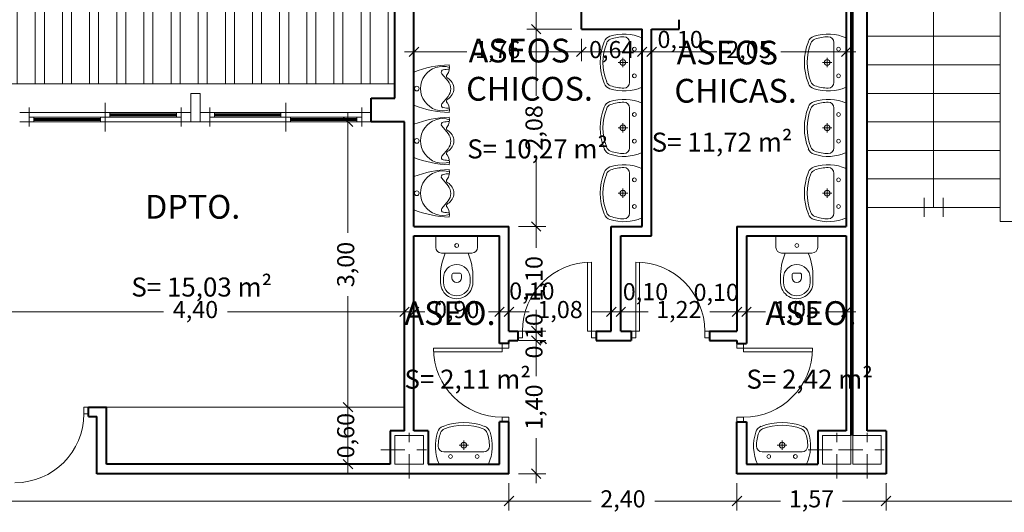
# Model space of a CAD drawing. Units: millimetres. Extents: x 677 to 962, y 129 to 256.
# Drawn here: x 878 to 888, y 227 to 233 of the extents above; entities that cross this region are included whole.
import ezdxf

# ---------------------------------------------------------------- set-up
doc = ezdxf.new("R2010")
doc.units = ezdxf.units.MM
doc.header["$PDMODE"] = 2
doc.header["$PDSIZE"] = -3
doc.linetypes.add('TRAZO_Y_PUNTO', pattern=[25.4, 12.7, -6.35, 0, -6.35])
doc.layers.get('0').update_dxf_attribs({"lineweight": 13})
doc.layers.get('Defpoints').update_dxf_attribs({"lineweight": 13})
for name, color, linetype, lineweight in [('Cotas', 7, 'Continuous', 9), ('Ejes de Pilares', 140, 'TRAZO_Y_PUNTO', 13), ('Muros', 3, 'Continuous', 40), ('Pilares', 221, 'Continuous', 13), ('Puertas', 2, 'Continuous', 13), ('Rotulos', 44, 'Continuous', 13), ('Sanitarios', 6, 'Continuous', 13), ('Superficies', 44, 'Continuous', 13), ('Tabiques', 4, 'Continuous', 13), ('Tejas', 230, 'Continuous', 13), ('Ventanas', 2, 'Continuous', 13), ('Vidrio', 141, 'Continuous', 13)]:
    doc.layers.add(name, color=color, linetype=linetype, lineweight=lineweight)
doc.styles.add('Cotas 100', font='arial.ttf', dxfattribs={"height": 0.18})
doc.styles.add('Rotulos 100', font='arialbd.ttf', dxfattribs={"height": 0.25})
doc.styles.add('Superfi 100', font='arialbd.ttf', dxfattribs={"height": 0.2})
doc.dimstyles.new('Cotas 100', dxfattribs={"dimtxt": 0.18, "dimasz": 0.1, "dimexe": 0.1, "dimexo": 0.1, "dimgap": 0.1, "dimtad": 0, "dimzin": 1, "dimtxsty": 'Cotas 100', "dimblk": 'OBLIQUE', "dimcen": 2, "dimdle": 0.1, "dimclrd": 256, "dimclre": 256, "dimclrt": 256, "dimadec": 0, "dimazin": 0, "dimtfac": 1, "dimtix": 1, "dimtmove": 1, "dimatfit": 2, "dimldrblk": 'OBLIQUE', "dimfxl": 1, "dimlwd": -1, "dimlwe": -1, "dimarcsym": 0})

# ---------------------------------------------------------------- blocks, each defined once
blk = doc.blocks.new('_Oblique')
at = {"color": 0, "linetype": 'ByBlock', "lineweight": -2}
blk.add_line((-0.5, -0.5), (0.5, 0.5), dxfattribs=at)
blk = doc.blocks.new('*D435')
at = {"layer": 'Cotas', "transparency": 16777216}
for p, q in [((881.562, 231.558), (880.967, 231.558)), ((881.067, 231.658), (881.067, 230.391)), ((881.067, 228.458), (881.067, 229.724)), ((881.562, 228.558), (880.967, 228.558))]:
    blk.add_line(p, q, dxfattribs=at)
at = {"layer": 'Defpoints', "color": 0, "transparency": 16777216}
for p in [(881.662, 231.558), (881.067, 228.558), (881.662, 228.558)]:
    blk.add_point(p, dxfattribs=at)
at = {"layer": 'Cotas', "transparency": 16777216, "xscale": 0.1, "yscale": 0.1, "zscale": 0.1}
for p, rotation in [((881.067, 231.558), 90), ((881.067, 228.558), 270)]:
    blk.add_blockref('_Oblique', p, dxfattribs=dict(at, rotation=rotation))
at = {"layer": 'Cotas', "transparency": 16777216, "insert": (881.067, 230.058), "char_height": 0.18, "attachment_point": 5, "rotation": 90, "style": 'Cotas 100'}
blk.add_mtext('3,00', dxfattribs=at)
blk = doc.blocks.new('*D436')
at = {"layer": 'Cotas', "transparency": 16777216}
for p, q in [((881.067, 228.558), (881.067, 228.658)), ((881.562, 228.558), (880.967, 228.558)), ((881.067, 228.558), (881.067, 227.958)), ((881.412, 227.958), (880.967, 227.958)), ((881.067, 227.958), (881.067, 227.858))]:
    blk.add_line(p, q, dxfattribs=at)
at = {"layer": 'Defpoints', "color": 0, "transparency": 16777216}
for p in [(881.662, 228.558), (881.067, 227.958), (881.512, 227.958)]:
    blk.add_point(p, dxfattribs=at)
at = {"layer": 'Cotas', "transparency": 16777216, "xscale": 0.1, "yscale": 0.1, "zscale": 0.1}
for p, rotation in [((881.067, 228.558), 270), ((881.067, 227.958), 90)]:
    blk.add_blockref('_Oblique', p, dxfattribs=dict(at, rotation=rotation))
at = {"layer": 'Cotas', "transparency": 16777216, "insert": (881.067, 228.258), "char_height": 0.18, "attachment_point": 5, "rotation": 90, "style": 'Cotas 100'}
blk.add_mtext('0,60', dxfattribs=at)
blk = doc.blocks.new('*D437')
at = {"layer": 'Cotas', "transparency": 16777216}
for p, q in [((881.762, 230.258), (881.762, 229.461)), ((882.662, 230.258), (882.662, 229.461)), ((881.662, 229.561), (881.878, 229.561)), ((882.762, 229.561), (882.545, 229.561))]:
    blk.add_line(p, q, dxfattribs=at)
at = {"layer": 'Defpoints', "color": 0, "transparency": 16777216}
for p in [(881.762, 230.358), (882.662, 230.358), (882.662, 229.561)]:
    blk.add_point(p, dxfattribs=at)
at = {"layer": 'Cotas', "transparency": 16777216, "xscale": 0.1, "yscale": 0.1, "zscale": 0.1, "rotation": 180}
blk.add_blockref('_Oblique', (881.762, 229.561), dxfattribs=at)
at = {"layer": 'Cotas', "transparency": 16777216, "xscale": 0.1, "yscale": 0.1, "zscale": 0.1}
blk.add_blockref('_Oblique', (882.662, 229.561), dxfattribs=at)
at = {"layer": 'Cotas', "transparency": 16777216, "insert": (882.212, 229.561), "char_height": 0.18, "attachment_point": 5, "style": 'Cotas 100'}
blk.add_mtext('0,90', dxfattribs=at)
blk = doc.blocks.new('*D438')
at = {"layer": 'Cotas', "transparency": 16777216}
for p, q in [((882.662, 230.258), (882.662, 229.461)), ((882.762, 229.458), (882.762, 229.661)), ((882.662, 229.561), (882.562, 229.561)), ((882.662, 229.561), (882.762, 229.561)), ((882.762, 229.561), (882.862, 229.561))]:
    blk.add_line(p, q, dxfattribs=at)
at = {"layer": 'Defpoints', "color": 0, "transparency": 16777216}
for p in [(882.662, 230.358), (882.762, 229.561), (882.762, 229.358)]:
    blk.add_point(p, dxfattribs=at)
at = {"layer": 'Cotas', "transparency": 16777216, "xscale": 0.1, "yscale": 0.1, "zscale": 0.1}
blk.add_blockref('_Oblique', (882.662, 229.561), dxfattribs=at)
at = {"layer": 'Cotas', "transparency": 16777216, "xscale": 0.1, "yscale": 0.1, "zscale": 0.1, "rotation": 180}
blk.add_blockref('_Oblique', (882.762, 229.561), dxfattribs=at)
at = {"layer": 'Cotas', "transparency": 16777216, "insert": (883.003, 229.756), "char_height": 0.18, "attachment_point": 5, "style": 'Cotas 100'}
blk.add_mtext('0,10', dxfattribs=at)
blk = doc.blocks.new('*D439')
at = {"layer": 'Cotas', "transparency": 16777216}
for p, q in [((882.762, 229.458), (882.762, 229.661)), ((883.839, 229.458), (883.839, 229.661)), ((882.662, 229.561), (882.975, 229.561)), ((883.939, 229.561), (883.626, 229.561))]:
    blk.add_line(p, q, dxfattribs=at)
at = {"layer": 'Defpoints', "color": 0, "transparency": 16777216}
for p in [(883.839, 229.561), (882.762, 229.358), (883.839, 229.358)]:
    blk.add_point(p, dxfattribs=at)
at = {"layer": 'Cotas', "transparency": 16777216, "xscale": 0.1, "yscale": 0.1, "zscale": 0.1, "rotation": 180}
blk.add_blockref('_Oblique', (882.762, 229.561), dxfattribs=at)
at = {"layer": 'Cotas', "transparency": 16777216, "xscale": 0.1, "yscale": 0.1, "zscale": 0.1}
blk.add_blockref('_Oblique', (883.839, 229.561), dxfattribs=at)
at = {"layer": 'Cotas', "transparency": 16777216, "insert": (883.3, 229.561), "char_height": 0.18, "attachment_point": 5, "style": 'Cotas 100'}
blk.add_mtext('1,08', dxfattribs=at)
blk = doc.blocks.new('*D440')
at = {"layer": 'Cotas', "transparency": 16777216}
for p, q in [((883.839, 229.458), (883.839, 229.661)), ((883.939, 229.458), (883.939, 229.661)), ((883.839, 229.561), (883.739, 229.561)), ((883.839, 229.561), (883.939, 229.561)), ((883.939, 229.561), (884.039, 229.561))]:
    blk.add_line(p, q, dxfattribs=at)
at = {"layer": 'Defpoints', "color": 0, "transparency": 16777216}
for p in [(883.939, 229.561), (883.839, 229.358), (883.939, 229.358)]:
    blk.add_point(p, dxfattribs=at)
at = {"layer": 'Cotas', "transparency": 16777216, "xscale": 0.1, "yscale": 0.1, "zscale": 0.1}
blk.add_blockref('_Oblique', (883.839, 229.561), dxfattribs=at)
at = {"layer": 'Cotas', "transparency": 16777216, "xscale": 0.1, "yscale": 0.1, "zscale": 0.1, "rotation": 180}
blk.add_blockref('_Oblique', (883.939, 229.561), dxfattribs=at)
at = {"layer": 'Cotas', "transparency": 16777216, "insert": (884.199, 229.749), "char_height": 0.18, "attachment_point": 5, "style": 'Cotas 100'}
blk.add_mtext('0,10', dxfattribs=at)
blk = doc.blocks.new('*D441')
at = {"layer": 'Cotas', "transparency": 16777216}
for p, q in [((883.939, 229.458), (883.939, 229.661)), ((885.162, 229.458), (885.162, 229.661)), ((883.839, 229.561), (884.226, 229.561)), ((885.262, 229.561), (884.875, 229.561))]:
    blk.add_line(p, q, dxfattribs=at)
at = {"layer": 'Defpoints', "color": 0, "transparency": 16777216}
for p in [(885.162, 229.561), (883.939, 229.358), (885.162, 229.358)]:
    blk.add_point(p, dxfattribs=at)
at = {"layer": 'Cotas', "transparency": 16777216, "xscale": 0.1, "yscale": 0.1, "zscale": 0.1, "rotation": 180}
blk.add_blockref('_Oblique', (883.939, 229.561), dxfattribs=at)
at = {"layer": 'Cotas', "transparency": 16777216, "xscale": 0.1, "yscale": 0.1, "zscale": 0.1}
blk.add_blockref('_Oblique', (885.162, 229.561), dxfattribs=at)
at = {"layer": 'Cotas', "transparency": 16777216, "insert": (884.55, 229.561), "char_height": 0.18, "attachment_point": 5, "style": 'Cotas 100'}
blk.add_mtext('1,22', dxfattribs=at)
blk = doc.blocks.new('*D442')
at = {"layer": 'Cotas', "transparency": 16777216}
for p, q in [((885.162, 229.458), (885.162, 229.661)), ((885.262, 229.458), (885.262, 229.661)), ((885.162, 229.561), (885.062, 229.561)), ((885.162, 229.561), (885.262, 229.561)), ((885.262, 229.561), (885.362, 229.561))]:
    blk.add_line(p, q, dxfattribs=at)
at = {"layer": 'Defpoints', "color": 0, "transparency": 16777216}
for p in [(885.262, 229.561), (885.162, 229.358), (885.262, 229.358)]:
    blk.add_point(p, dxfattribs=at)
at = {"layer": 'Cotas', "transparency": 16777216, "xscale": 0.1, "yscale": 0.1, "zscale": 0.1}
blk.add_blockref('_Oblique', (885.162, 229.561), dxfattribs=at)
at = {"layer": 'Cotas', "transparency": 16777216, "xscale": 0.1, "yscale": 0.1, "zscale": 0.1, "rotation": 180}
blk.add_blockref('_Oblique', (885.262, 229.561), dxfattribs=at)
at = {"layer": 'Cotas', "transparency": 16777216, "insert": (884.944, 229.742), "char_height": 0.18, "attachment_point": 5, "style": 'Cotas 100'}
blk.add_mtext('0,10', dxfattribs=at)
blk = doc.blocks.new('*D443')
at = {"layer": 'Cotas', "transparency": 16777216}
for p, q in [((885.262, 229.458), (885.262, 229.661)), ((886.312, 229.458), (886.312, 229.661)), ((885.162, 229.561), (885.461, 229.561)), ((886.412, 229.561), (886.113, 229.561))]:
    blk.add_line(p, q, dxfattribs=at)
at = {"layer": 'Defpoints', "color": 0, "transparency": 16777216}
for p in [(886.312, 229.561), (885.262, 229.358), (886.312, 229.358)]:
    blk.add_point(p, dxfattribs=at)
at = {"layer": 'Cotas', "transparency": 16777216, "xscale": 0.1, "yscale": 0.1, "zscale": 0.1, "rotation": 180}
blk.add_blockref('_Oblique', (885.262, 229.561), dxfattribs=at)
at = {"layer": 'Cotas', "transparency": 16777216, "xscale": 0.1, "yscale": 0.1, "zscale": 0.1}
blk.add_blockref('_Oblique', (886.312, 229.561), dxfattribs=at)
at = {"layer": 'Cotas', "transparency": 16777216, "insert": (885.787, 229.561), "char_height": 0.18, "attachment_point": 5, "style": 'Cotas 100'}
blk.add_mtext('1,05', dxfattribs=at)
blk = doc.blocks.new('*D444')
at = {"layer": 'Cotas', "transparency": 16777216}
for p, q in [((881.762, 232.433), (881.762, 232.195)), ((883.524, 232.433), (883.524, 232.195)), ((881.662, 232.295), (882.318, 232.295)), ((883.624, 232.295), (882.968, 232.295))]:
    blk.add_line(p, q, dxfattribs=at)
at = {"layer": 'Defpoints', "color": 0, "transparency": 16777216}
for p in [(881.762, 232.533), (883.524, 232.533), (883.524, 232.295)]:
    blk.add_point(p, dxfattribs=at)
at = {"layer": 'Cotas', "transparency": 16777216, "xscale": 0.1, "yscale": 0.1, "zscale": 0.1, "rotation": 180}
blk.add_blockref('_Oblique', (881.762, 232.295), dxfattribs=at)
at = {"layer": 'Cotas', "transparency": 16777216, "xscale": 0.1, "yscale": 0.1, "zscale": 0.1}
blk.add_blockref('_Oblique', (883.524, 232.295), dxfattribs=at)
at = {"layer": 'Cotas', "transparency": 16777216, "insert": (882.643, 232.295), "char_height": 0.18, "attachment_point": 5, "style": 'Cotas 100'}
blk.add_mtext('1,76', dxfattribs=at)
blk = doc.blocks.new('*D446')
at = {"layer": 'Cotas', "transparency": 16777216}
for p, q in [((883.524, 232.433), (883.524, 232.195)), ((884.164, 232.433), (884.164, 232.195)), ((883.524, 232.295), (883.424, 232.295)), ((883.524, 232.295), (884.164, 232.295)), ((884.164, 232.295), (884.264, 232.295))]:
    blk.add_line(p, q, dxfattribs=at)
at = {"layer": 'Defpoints', "color": 0, "transparency": 16777216}
for p in [(883.524, 232.533), (884.164, 232.533), (884.164, 232.295)]:
    blk.add_point(p, dxfattribs=at)
at = {"layer": 'Cotas', "transparency": 16777216, "xscale": 0.1, "yscale": 0.1, "zscale": 0.1}
blk.add_blockref('_Oblique', (883.524, 232.295), dxfattribs=at)
at = {"layer": 'Cotas', "transparency": 16777216, "xscale": 0.1, "yscale": 0.1, "zscale": 0.1, "rotation": 180}
blk.add_blockref('_Oblique', (884.164, 232.295), dxfattribs=at)
at = {"layer": 'Cotas', "transparency": 16777216, "insert": (883.844, 232.295), "char_height": 0.18, "attachment_point": 5, "style": 'Cotas 100'}
blk.add_mtext('0,64', dxfattribs=at)
blk = doc.blocks.new('*D447')
at = {"layer": 'Cotas', "transparency": 16777216}
for p, q in [((884.164, 232.433), (884.164, 232.195)), ((884.264, 232.433), (884.264, 232.195)), ((884.164, 232.295), (884.064, 232.295)), ((884.164, 232.295), (884.264, 232.295)), ((884.264, 232.295), (884.364, 232.295))]:
    blk.add_line(p, q, dxfattribs=at)
at = {"layer": 'Defpoints', "color": 0, "transparency": 16777216}
for p in [(884.164, 232.533), (884.264, 232.533), (884.264, 232.295)]:
    blk.add_point(p, dxfattribs=at)
at = {"layer": 'Cotas', "transparency": 16777216, "xscale": 0.1, "yscale": 0.1, "zscale": 0.1}
blk.add_blockref('_Oblique', (884.164, 232.295), dxfattribs=at)
at = {"layer": 'Cotas', "transparency": 16777216, "xscale": 0.1, "yscale": 0.1, "zscale": 0.1, "rotation": 180}
blk.add_blockref('_Oblique', (884.264, 232.295), dxfattribs=at)
at = {"layer": 'Cotas', "transparency": 16777216, "insert": (884.564, 232.402), "char_height": 0.18, "attachment_point": 5, "style": 'Cotas 100'}
blk.add_mtext('0,10', dxfattribs=at)
blk = doc.blocks.new('*D448')
at = {"layer": 'Cotas', "transparency": 16777216}
for p, q in [((884.264, 232.433), (884.264, 232.195)), ((884.164, 232.295), (884.952, 232.295)), ((886.412, 232.295), (885.624, 232.295)), ((886.312, 232.359), (886.312, 232.195))]:
    blk.add_line(p, q, dxfattribs=at)
at = {"layer": 'Defpoints', "color": 0, "transparency": 16777216}
for p in [(884.264, 232.533), (886.312, 232.459), (886.312, 232.295)]:
    blk.add_point(p, dxfattribs=at)
at = {"layer": 'Cotas', "transparency": 16777216, "xscale": 0.1, "yscale": 0.1, "zscale": 0.1, "rotation": 180}
blk.add_blockref('_Oblique', (884.264, 232.295), dxfattribs=at)
at = {"layer": 'Cotas', "transparency": 16777216, "xscale": 0.1, "yscale": 0.1, "zscale": 0.1}
blk.add_blockref('_Oblique', (886.312, 232.295), dxfattribs=at)
at = {"layer": 'Cotas', "transparency": 16777216, "insert": (885.288, 232.295), "char_height": 0.18, "attachment_point": 5, "style": 'Cotas 100'}
blk.add_mtext('2,05', dxfattribs=at)
blk = doc.blocks.new('*D449')
at = {"layer": 'Cotas', "transparency": 16777216}
for p, q in [((883.049, 229.358), (883.049, 228.883)), ((882.862, 229.258), (883.149, 229.258)), ((883.049, 227.758), (883.049, 228.233)), ((882.862, 227.858), (883.149, 227.858))]:
    blk.add_line(p, q, dxfattribs=at)
at = {"layer": 'Defpoints', "color": 0, "transparency": 16777216}
for p in [(882.762, 229.258), (883.049, 229.258), (882.762, 227.858)]:
    blk.add_point(p, dxfattribs=at)
at = {"layer": 'Cotas', "transparency": 16777216, "xscale": 0.1, "yscale": 0.1, "zscale": 0.1}
for p, rotation in [((883.049, 229.258), 90), ((883.049, 227.858), 270)]:
    blk.add_blockref('_Oblique', p, dxfattribs=dict(at, rotation=rotation))
at = {"layer": 'Cotas', "transparency": 16777216, "insert": (883.049, 228.558), "char_height": 0.18, "attachment_point": 5, "rotation": 90, "style": 'Cotas 100'}
blk.add_mtext('1,40', dxfattribs=at)
blk = doc.blocks.new('*D450')
at = {"layer": 'Cotas', "transparency": 16777216}
for p, q in [((883.049, 229.358), (883.049, 229.458)), ((882.862, 229.358), (883.149, 229.358)), ((883.049, 229.258), (883.049, 229.358)), ((882.862, 229.258), (883.149, 229.258)), ((883.049, 229.258), (883.049, 229.158))]:
    blk.add_line(p, q, dxfattribs=at)
at = {"layer": 'Defpoints', "color": 0, "transparency": 16777216}
for p in [(882.762, 229.358), (883.049, 229.358), (882.762, 229.258)]:
    blk.add_point(p, dxfattribs=at)
at = {"layer": 'Cotas', "transparency": 16777216, "xscale": 0.1, "yscale": 0.1, "zscale": 0.1}
for p, rotation in [((883.049, 229.358), 270), ((883.049, 229.258), 90)]:
    blk.add_blockref('_Oblique', p, dxfattribs=dict(at, rotation=rotation))
at = {"layer": 'Cotas', "transparency": 16777216, "insert": (883.049, 229.308), "char_height": 0.18, "attachment_point": 5, "rotation": 90, "style": 'Cotas 100'}
blk.add_mtext('0,10', dxfattribs=at)
blk = doc.blocks.new('*D451')
at = {"layer": 'Cotas', "transparency": 16777216}
for p, q in [((883.049, 230.558), (883.049, 230.233)), ((882.862, 230.458), (883.149, 230.458)), ((883.049, 229.258), (883.049, 229.583)), ((882.862, 229.358), (883.149, 229.358))]:
    blk.add_line(p, q, dxfattribs=at)
at = {"layer": 'Defpoints', "color": 0, "transparency": 16777216}
for p in [(882.762, 230.458), (883.049, 230.458), (882.762, 229.358)]:
    blk.add_point(p, dxfattribs=at)
at = {"layer": 'Cotas', "transparency": 16777216, "xscale": 0.1, "yscale": 0.1, "zscale": 0.1}
for p, rotation in [((883.049, 230.458), 90), ((883.049, 229.358), 270)]:
    blk.add_blockref('_Oblique', p, dxfattribs=dict(at, rotation=rotation))
at = {"layer": 'Cotas', "transparency": 16777216, "insert": (883.049, 229.908), "char_height": 0.18, "attachment_point": 5, "rotation": 90, "style": 'Cotas 100'}
blk.add_mtext('1,10', dxfattribs=at)
blk = doc.blocks.new('*D452')
at = {"layer": 'Cotas', "transparency": 16777216}
for p, q in [((883.049, 232.633), (883.049, 231.831)), ((883.424, 232.533), (882.949, 232.533)), ((883.049, 230.358), (883.049, 231.16)), ((882.862, 230.458), (883.149, 230.458))]:
    blk.add_line(p, q, dxfattribs=at)
at = {"layer": 'Defpoints', "color": 0, "transparency": 16777216}
for p in [(883.049, 232.533), (883.524, 232.533), (882.762, 230.458)]:
    blk.add_point(p, dxfattribs=at)
at = {"layer": 'Cotas', "transparency": 16777216, "xscale": 0.1, "yscale": 0.1, "zscale": 0.1}
for p, rotation in [((883.049, 232.533), 90), ((883.049, 230.458), 270)]:
    blk.add_blockref('_Oblique', p, dxfattribs=dict(at, rotation=rotation))
at = {"layer": 'Cotas', "transparency": 16777216, "insert": (883.049, 231.495), "char_height": 0.18, "attachment_point": 5, "rotation": 90, "style": 'Cotas 100'}
blk.add_mtext('2,08', dxfattribs=at)
blk = doc.blocks.new('*D453')
at = {"layer": 'Cotas', "transparency": 16777216}
for p, q in [((883.049, 234.958), (883.049, 234.03)), ((883.424, 234.858), (882.949, 234.858)), ((883.049, 232.433), (883.049, 233.36)), ((883.424, 232.533), (882.949, 232.533))]:
    blk.add_line(p, q, dxfattribs=at)
at = {"layer": 'Defpoints', "color": 0, "transparency": 16777216}
for p in [(883.049, 234.858), (883.524, 234.858), (883.524, 232.533)]:
    blk.add_point(p, dxfattribs=at)
at = {"layer": 'Cotas', "transparency": 16777216, "xscale": 0.1, "yscale": 0.1, "zscale": 0.1}
for p, rotation in [((883.049, 234.858), 90), ((883.049, 232.533), 270)]:
    blk.add_blockref('_Oblique', p, dxfattribs=dict(at, rotation=rotation))
at = {"layer": 'Cotas', "transparency": 16777216, "insert": (883.049, 233.695), "char_height": 0.18, "attachment_point": 5, "rotation": 90, "style": 'Cotas 100'}
blk.add_mtext('2,33', dxfattribs=at)
blk = doc.blocks.new('*D462')
at = {"layer": 'Cotas', "transparency": 16777216}
for p, q in [((877.262, 228.658), (877.262, 229.661)), ((881.662, 228.658), (881.662, 229.661)), ((877.162, 229.561), (879.124, 229.561)), ((881.762, 229.561), (879.799, 229.561))]:
    blk.add_line(p, q, dxfattribs=at)
at = {"layer": 'Defpoints', "color": 0, "transparency": 16777216}
for p in [(881.662, 229.561), (877.262, 228.558), (881.662, 228.558)]:
    blk.add_point(p, dxfattribs=at)
at = {"layer": 'Cotas', "transparency": 16777216, "xscale": 0.1, "yscale": 0.1, "zscale": 0.1, "rotation": 180}
blk.add_blockref('_Oblique', (877.262, 229.561), dxfattribs=at)
at = {"layer": 'Cotas', "transparency": 16777216, "xscale": 0.1, "yscale": 0.1, "zscale": 0.1}
blk.add_blockref('_Oblique', (881.662, 229.561), dxfattribs=at)
at = {"layer": 'Cotas', "transparency": 16777216, "insert": (879.462, 229.561), "char_height": 0.18, "attachment_point": 5, "style": 'Cotas 100'}
blk.add_mtext('4,40', dxfattribs=at)
blk = doc.blocks.new('*D539')
at = {"layer": 'Cotas', "transparency": 16777216}
for p, q in [((845.196, 227.758), (845.196, 227.47)), ((882.762, 227.758), (882.762, 227.47)), ((845.096, 227.57), (863.575, 227.57)), ((882.862, 227.57), (864.382, 227.57))]:
    blk.add_line(p, q, dxfattribs=at)
at = {"layer": 'Defpoints', "color": 0, "transparency": 16777216}
for p in [(845.196, 227.858), (882.762, 227.858), (882.762, 227.57)]:
    blk.add_point(p, dxfattribs=at)
at = {"layer": 'Cotas', "transparency": 16777216, "xscale": 0.1, "yscale": 0.1, "zscale": 0.1, "rotation": 180}
blk.add_blockref('_Oblique', (845.196, 227.57), dxfattribs=at)
at = {"layer": 'Cotas', "transparency": 16777216, "xscale": 0.1, "yscale": 0.1, "zscale": 0.1}
blk.add_blockref('_Oblique', (882.762, 227.57), dxfattribs=at)
at = {"layer": 'Cotas', "transparency": 16777216, "insert": (863.979, 227.57), "char_height": 0.18, "attachment_point": 5, "style": 'Cotas 100'}
blk.add_mtext('37,57', dxfattribs=at)
blk = doc.blocks.new('*D540')
at = {"layer": 'Cotas', "transparency": 16777216}
for p, q in [((882.762, 227.758), (882.762, 227.47)), ((885.162, 227.758), (885.162, 227.47)), ((882.662, 227.57), (883.627, 227.57)), ((885.262, 227.57), (884.297, 227.57))]:
    blk.add_line(p, q, dxfattribs=at)
at = {"layer": 'Defpoints', "color": 0, "transparency": 16777216}
for p in [(882.762, 227.858), (885.162, 227.858), (885.162, 227.57)]:
    blk.add_point(p, dxfattribs=at)
at = {"layer": 'Cotas', "transparency": 16777216, "xscale": 0.1, "yscale": 0.1, "zscale": 0.1, "rotation": 180}
blk.add_blockref('_Oblique', (882.762, 227.57), dxfattribs=at)
at = {"layer": 'Cotas', "transparency": 16777216, "xscale": 0.1, "yscale": 0.1, "zscale": 0.1}
blk.add_blockref('_Oblique', (885.162, 227.57), dxfattribs=at)
at = {"layer": 'Cotas', "transparency": 16777216, "insert": (883.962, 227.57), "char_height": 0.18, "attachment_point": 5, "style": 'Cotas 100'}
blk.add_mtext('2,40', dxfattribs=at)
blk = doc.blocks.new('*D541')
at = {"layer": 'Cotas', "transparency": 16777216}
for p, q in [((885.162, 227.758), (885.162, 227.47)), ((886.732, 227.758), (886.732, 227.47)), ((885.062, 227.57), (885.621, 227.57)), ((886.832, 227.57), (886.272, 227.57))]:
    blk.add_line(p, q, dxfattribs=at)
at = {"layer": 'Defpoints', "color": 0, "transparency": 16777216}
for p in [(885.162, 227.858), (886.732, 227.858), (886.732, 227.57)]:
    blk.add_point(p, dxfattribs=at)
at = {"layer": 'Cotas', "transparency": 16777216, "xscale": 0.1, "yscale": 0.1, "zscale": 0.1, "rotation": 180}
blk.add_blockref('_Oblique', (885.162, 227.57), dxfattribs=at)
at = {"layer": 'Cotas', "transparency": 16777216, "xscale": 0.1, "yscale": 0.1, "zscale": 0.1}
blk.add_blockref('_Oblique', (886.732, 227.57), dxfattribs=at)
at = {"layer": 'Cotas', "transparency": 16777216, "insert": (885.947, 227.57), "char_height": 0.18, "attachment_point": 5, "style": 'Cotas 100'}
blk.add_mtext('1,57', dxfattribs=at)
blk = doc.blocks.new('*D542')
at = {"layer": 'Cotas', "transparency": 16777216}
for p, q in [((886.732, 227.758), (886.732, 227.47)), ((890.082, 227.758), (890.082, 227.47)), ((886.632, 227.57), (888.072, 227.57)), ((890.182, 227.57), (888.741, 227.57))]:
    blk.add_line(p, q, dxfattribs=at)
at = {"layer": 'Defpoints', "color": 0, "transparency": 16777216}
for p in [(886.732, 227.858), (890.082, 227.858), (890.082, 227.57)]:
    blk.add_point(p, dxfattribs=at)
at = {"layer": 'Cotas', "transparency": 16777216, "xscale": 0.1, "yscale": 0.1, "zscale": 0.1, "rotation": 180}
blk.add_blockref('_Oblique', (886.732, 227.57), dxfattribs=at)
at = {"layer": 'Cotas', "transparency": 16777216, "xscale": 0.1, "yscale": 0.1, "zscale": 0.1}
blk.add_blockref('_Oblique', (890.082, 227.57), dxfattribs=at)
at = {"layer": 'Cotas', "transparency": 16777216, "insert": (888.407, 227.57), "char_height": 0.18, "attachment_point": 5, "style": 'Cotas 100'}
blk.add_mtext('3,35', dxfattribs=at)

msp = doc.modelspace()

# ---------------------------------------------------------------- hatches: boundary and pattern name
at = {"layer": 'Tejas'}
h = msp.add_hatch(dxfattribs=at)
h.set_pattern_fill('ANSI32,_O', color=256, scale=0.03, angle=45)
h.set_pattern_definition([(90, (149.11347, 67.9924), (-0.28575, 6e-17), []), (90, (149.20872, 68.08766), (-0.28575, 6e-17), [])])
h.paths.add_polyline_path([(881.562, 235.158), (877.362, 235.158), (877.362, 231.958), (881.562, 231.958)])

# ---------------------------------------------------------------- linework, layer by layer
at = {"layer": 'Ejes de Pilares', "ltscale": 0.02}
for p, q in [((881.712, 227.808), (881.712, 228.408)), ((886.212, 227.808), (886.212, 228.408)), ((886.532, 227.808), (886.532, 228.408)), ((881.412, 228.108), (882.012, 228.108)), ((885.912, 228.108), (886.512, 228.108)), ((886.232, 228.108), (886.832, 228.108))]:
    msp.add_line(p, q, dxfattribs=at)
at = {"layer": 'Muros'}
for p, q in [((881.562, 231.808), (881.562, 235.558)), ((886.362, 235.558), (886.362, 228.258)), ((886.382, 228.258), (886.382, 235.558)), ((881.762, 230.458), (881.762, 234.858)), ((883.524, 232.533), (883.524, 234.858)), ((886.312, 234.858), (886.312, 230.458)), ((886.532, 228.308), (886.532, 234.858)), ((884.554, 232.533), (884.554, 232.633)), ((883.524, 232.533), (884.164, 232.533)), ((884.164, 230.458), (884.164, 232.533)), ((884.264, 230.358), (884.264, 232.533)), ((884.264, 232.533), (884.554, 232.533)), ((881.312, 231.808), (881.562, 231.808)), ((881.312, 231.558), (881.312, 231.808)), ((881.662, 231.558), (881.312, 231.558)), ((881.662, 228.308), (881.662, 231.558)), ((881.762, 230.458), (882.762, 230.458)), ((882.762, 229.358), (882.762, 230.458)), ((883.839, 230.458), (884.164, 230.458)), ((883.839, 229.358), (883.839, 230.458)), ((885.162, 230.458), (885.162, 229.358)), ((885.162, 230.458), (886.312, 230.458)), ((881.762, 230.358), (882.662, 230.358)), ((881.762, 228.308), (881.762, 230.358)), ((882.662, 229.228), (882.662, 230.358)), ((883.939, 230.358), (884.264, 230.358)), ((883.939, 229.358), (883.939, 230.358)), ((885.262, 230.358), (885.262, 229.228)), ((885.262, 230.358), (886.312, 230.358)), ((886.312, 230.358), (886.312, 228.308)), ((886.362, 230.358), (886.362, 228.308)), ((882.762, 229.358), (882.855, 229.358)), ((882.855, 229.358), (882.855, 229.258)), ((883.68, 229.358), (883.68, 229.258)), ((883.68, 229.358), (883.839, 229.358)), ((883.939, 229.358), (884.048, 229.358)), ((884.048, 229.358), (884.048, 229.258)), ((884.873, 229.358), (884.873, 229.258)), ((884.873, 229.358), (885.162, 229.358)), ((882.762, 229.228), (882.662, 229.228)), ((882.762, 229.228), (882.762, 229.258)), ((882.762, 229.258), (882.855, 229.258)), ((883.68, 229.258), (884.048, 229.258)), ((884.873, 229.258), (885.162, 229.258)), ((885.162, 229.258), (885.162, 229.228)), ((885.162, 229.228), (885.262, 229.228)), ((878.337, 228.458), (878.337, 228.558)), ((878.337, 228.558), (878.524, 228.558)), ((878.524, 227.958), (878.524, 228.558)), ((878.337, 228.458), (878.424, 228.458)), ((878.424, 227.858), (878.424, 228.458)), ((882.762, 228.403), (882.662, 228.403)), ((882.662, 227.958), (882.662, 228.403)), ((882.762, 227.858), (882.762, 228.403)), ((885.162, 228.403), (885.262, 228.403)), ((885.162, 227.858), (885.162, 228.403)), ((885.262, 228.403), (885.262, 227.958)), ((881.512, 228.308), (881.512, 227.958)), ((881.662, 228.308), (881.512, 228.308)), ((881.912, 228.308), (881.762, 228.308)), ((881.912, 228.308), (881.912, 227.958)), ((886.012, 228.308), (886.012, 227.958)), ((886.312, 228.308), (886.012, 228.308)), ((886.732, 228.308), (886.532, 228.308)), ((886.732, 228.308), (886.732, 227.858)), ((881.512, 227.958), (878.524, 227.958)), ((881.912, 227.958), (882.662, 227.958)), ((885.262, 227.958), (886.012, 227.958)), ((882.762, 227.858), (878.424, 227.858)), ((886.732, 227.858), (885.162, 227.858))]:
    msp.add_line(p, q, dxfattribs=at)
at = {"layer": 'Pilares'}
for p, q in [((881.562, 228.258), (881.562, 227.958)), ((881.862, 228.258), (881.562, 228.258)), ((881.862, 228.258), (881.862, 227.958)), ((886.062, 228.258), (886.062, 227.958)), ((886.362, 228.258), (886.062, 228.258)), ((886.362, 228.258), (886.362, 227.958)), ((886.382, 228.258), (886.382, 227.958)), ((886.682, 228.258), (886.382, 228.258)), ((886.682, 228.258), (886.682, 227.958)), ((881.862, 227.958), (881.562, 227.958)), ((886.362, 227.958), (886.062, 227.958)), ((886.682, 227.958), (886.382, 227.958))]:
    msp.add_line(p, q, dxfattribs=at)
at = {"layer": 'Puertas'}
for p, q in [((883.59, 229.358), (883.59, 230.083)), ((883.63, 230.083), (883.63, 229.358)), ((884.098, 230.083), (884.098, 229.358)), ((884.138, 229.358), (884.138, 230.083)), ((882.855, 229.358), (882.905, 229.358)), ((882.855, 229.288), (882.905, 229.288)), ((882.905, 229.288), (882.905, 229.358)), ((883.59, 229.358), (883.68, 229.358)), ((883.63, 229.288), (883.63, 229.358)), ((883.63, 229.288), (883.68, 229.288)), ((884.138, 229.358), (884.048, 229.358)), ((884.098, 229.288), (884.048, 229.288)), ((884.098, 229.288), (884.098, 229.358)), ((884.873, 229.358), (884.823, 229.358)), ((884.823, 229.288), (884.823, 229.358)), ((884.873, 229.288), (884.823, 229.288)), ((881.967, 229.178), (882.692, 229.178)), ((882.692, 229.138), (882.692, 229.228)), ((882.762, 229.178), (882.692, 229.178)), ((882.762, 229.178), (882.762, 229.228)), ((885.162, 229.178), (885.162, 229.228)), ((885.162, 229.178), (885.232, 229.178)), ((885.232, 229.138), (885.232, 229.228)), ((885.957, 229.178), (885.232, 229.178)), ((882.692, 229.138), (881.967, 229.138)), ((885.232, 229.138), (885.957, 229.138)), ((878.337, 228.558), (878.287, 228.558)), ((878.287, 228.558), (878.287, 228.488)), ((878.337, 228.488), (878.287, 228.488)), ((882.692, 228.403), (882.692, 228.453)), ((882.762, 228.453), (882.692, 228.453)), ((882.762, 228.403), (882.762, 228.453)), ((885.162, 228.453), (885.232, 228.453)), ((885.162, 228.403), (885.162, 228.453)), ((885.232, 228.403), (885.232, 228.453))]:
    msp.add_line(p, q, dxfattribs=at)
for centre, start, end in [((883.63, 229.358), 90, 180), ((884.098, 229.358), 0, 90), ((882.692, 229.178), 180, 270), ((885.232, 229.178), 270, 0), ((877.562, 228.488), 270, 0)]:
    msp.add_arc(centre, 0.725, start, end, dxfattribs=at)
at = {"layer": 'Sanitarios'}
for p, q in [((884.032, 232.393), (884.032, 231.973)), ((884.162, 232.443), (884.162, 231.923)), ((886.182, 232.393), (886.182, 231.973)), ((886.312, 232.443), (886.312, 231.923)), ((883.912, 232.183), (884.012, 232.183)), ((883.962, 232.233), (883.962, 232.133)), ((886.062, 232.183), (886.162, 232.183)), ((886.112, 232.233), (886.112, 232.133)), ((881.762, 232.083), (881.762, 231.733)), ((882.121, 231.986), (882.055, 232.065)), ((882.121, 231.826), (882.056, 231.748)), ((884.032, 231.705), (884.032, 231.285)), ((884.162, 231.755), (884.162, 231.235)), ((886.182, 231.705), (886.182, 231.285)), ((886.312, 231.755), (886.312, 231.235)), ((881.762, 231.533), (881.762, 231.183)), ((882.121, 231.436), (882.055, 231.515)), ((883.912, 231.495), (884.012, 231.495)), ((883.962, 231.545), (883.962, 231.445)), ((886.062, 231.495), (886.162, 231.495)), ((886.112, 231.545), (886.112, 231.445)), ((882.121, 231.276), (882.056, 231.198)), ((884.162, 231.068), (884.162, 230.548)), ((886.312, 231.068), (886.312, 230.548)), ((881.762, 230.983), (881.762, 230.633)), ((882.121, 230.886), (882.055, 230.965)), ((884.032, 231.018), (884.032, 230.598)), ((886.182, 231.018), (886.182, 230.598)), ((883.962, 230.858), (883.962, 230.758)), ((886.112, 230.858), (886.112, 230.758)), ((882.121, 230.726), (882.056, 230.648)), ((883.912, 230.808), (884.012, 230.808)), ((886.062, 230.808), (886.162, 230.808)), ((882.432, 230.358), (881.992, 230.358)), ((881.992, 230.238), (881.992, 230.358)), ((882.432, 230.238), (882.432, 230.358)), ((886.012, 230.358), (885.572, 230.358)), ((885.572, 230.238), (885.572, 230.358)), ((886.012, 230.238), (886.012, 230.358)), ((882.372, 230.178), (882.052, 230.178)), ((885.952, 230.178), (885.632, 230.178)), ((882.042, 229.868), (882.042, 229.918)), ((882.072, 229.868), (882.072, 229.918)), ((882.162, 229.918), (882.162, 229.948)), ((882.242, 229.968), (882.182, 229.968)), ((882.262, 229.918), (882.262, 229.948)), ((882.352, 229.868), (882.352, 229.918)), ((882.382, 229.868), (882.382, 229.918)), ((885.622, 229.868), (885.622, 229.918)), ((885.652, 229.868), (885.652, 229.918)), ((885.742, 229.918), (885.742, 229.948)), ((885.822, 229.968), (885.762, 229.968)), ((885.842, 229.918), (885.842, 229.948)), ((885.932, 229.868), (885.932, 229.918)), ((885.962, 229.868), (885.962, 229.918)), ((882.237, 228.158), (882.337, 228.158)), ((882.287, 228.208), (882.287, 228.108)), ((885.687, 228.158), (885.587, 228.158)), ((885.637, 228.208), (885.637, 228.108)), ((882.077, 228.088), (882.497, 228.088)), ((885.846, 228.088), (885.426, 228.088)), ((882.027, 227.958), (882.547, 227.958)), ((885.897, 227.958), (885.377, 227.958))]:
    msp.add_line(p, q, dxfattribs=at)
for centre, radius in [((884.082, 232.323), 0.02), ((886.232, 232.323), 0.02), ((883.962, 232.183), 0.03), ((886.112, 232.183), 0.03), ((884.082, 232.043), 0.02), ((886.232, 232.043), 0.02), ((881.792, 231.908), 0.025), ((884.082, 231.635), 0.02), ((886.232, 231.635), 0.02), ((883.962, 231.495), 0.03), ((886.112, 231.495), 0.03), ((881.792, 231.358), 0.025), ((884.082, 231.355), 0.02), ((886.232, 231.355), 0.02), ((884.082, 230.948), 0.02), ((886.232, 230.948), 0.02), ((881.792, 230.808), 0.025), ((883.962, 230.808), 0.03), ((886.112, 230.808), 0.03), ((884.082, 230.668), 0.02), ((886.232, 230.668), 0.02), ((882.212, 230.258), 0.02), ((885.792, 230.258), 0.02), ((882.287, 228.158), 0.03), ((885.637, 228.158), 0.03), ((882.147, 228.038), 0.02), ((882.427, 228.038), 0.02), ((885.497, 228.038), 0.02), ((885.777, 228.038), 0.02)]:
    msp.add_circle(centre, radius, dxfattribs=at)
for centre, radius, start, end in [((884.315, 232.183), 0.593, 158.388, 201.6154), ((884.312, 232.183), 0.56, 158.5891, 201.424), ((883.856, 232.364), 0.1, 108.063, 158.4539), ((883.855, 232.361), 0.07, 110.6264, 158.6134), ((883.972, 232.011), 0.471, 66.2227, 108.1109), ((883.972, 232.053), 0.4, 90, 110.6039), ((883.972, 232.393), 0.06, 0, 90), ((886.465, 232.183), 0.593, 158.388, 201.6154), ((886.462, 232.183), 0.56, 158.5891, 201.424), ((886.006, 232.364), 0.1, 108.063, 158.4539), ((886.005, 232.361), 0.07, 110.6264, 158.6134), ((886.122, 232.011), 0.471, 66.2227, 108.1109), ((886.122, 232.053), 0.4, 90, 110.6039), ((886.122, 232.393), 0.06, 0, 90), ((882.166, 231.038), 1.12, 91.756, 111.1615), ((882.066, 231.908), 0.234, 72.6098, 287.3902), ((882.074, 232.081), 0.025, 99.1576, 219.7913), ((882.142, 231.662), 0.45, 90.8489, 99.2139), ((882.026, 232.126), 0.11, 319.7045, 16.4986), ((882.129, 232.039), 0.025, 139.6657, 241.1404), ((882.057, 231.908), 0.125, 298.8875, 61.1151), ((882.025, 231.906), 0.125, 320.2462, 39.7412), ((883.855, 232.004), 0.07, 201.2985, 249.4591), ((883.972, 231.973), 0.06, 270, 0), ((886.005, 232.004), 0.07, 201.2985, 249.4591), ((886.122, 231.973), 0.06, 270, 0), ((883.856, 232.001), 0.1, 201.5249, 251.9467), ((883.972, 232.354), 0.471, 251.8876, 293.7774), ((883.972, 232.313), 0.4, 249.3726, 270), ((886.006, 232.001), 0.1, 201.5249, 251.9467), ((886.122, 232.354), 0.471, 251.8876, 293.7774), ((886.122, 232.313), 0.4, 249.3726, 270), ((882.129, 231.776), 0.025, 118.8596, 220.3343), ((883.856, 231.677), 0.1, 108.063, 158.4539), ((883.972, 231.324), 0.471, 66.2227, 108.1109), ((883.972, 231.365), 0.4, 90, 110.6039), ((883.972, 231.705), 0.06, 0, 90), ((886.006, 231.677), 0.1, 108.063, 158.4539), ((886.122, 231.324), 0.471, 66.2227, 108.1109), ((886.122, 231.365), 0.4, 90, 110.6039), ((886.122, 231.705), 0.06, 0, 90), ((882.166, 232.777), 1.12, 248.8385, 268.244), ((882.075, 231.732), 0.025, 140.2087, 260.8423), ((882.144, 232.152), 0.45, 260.7861, 268.9547), ((882.026, 231.689), 0.11, 343.5014, 40.2955), ((884.315, 231.495), 0.593, 158.388, 201.6154), ((884.312, 231.495), 0.56, 158.5891, 201.424), ((883.855, 231.674), 0.07, 110.6264, 158.6134), ((886.465, 231.495), 0.593, 158.388, 201.6154), ((886.462, 231.495), 0.56, 158.5891, 201.424), ((886.005, 231.674), 0.07, 110.6264, 158.6134), ((882.166, 230.488), 1.12, 91.756, 111.1615), ((882.066, 231.358), 0.234, 72.6098, 287.3902), ((882.074, 231.531), 0.025, 99.1576, 219.7913), ((882.142, 231.112), 0.45, 90.8489, 99.2139), ((882.026, 231.576), 0.11, 319.7045, 16.4986), ((882.129, 231.489), 0.025, 139.6657, 241.1404), ((882.057, 231.358), 0.125, 298.8875, 61.1151), ((882.025, 231.356), 0.125, 320.2462, 39.7412), ((882.129, 231.226), 0.025, 118.8596, 220.3343), ((883.856, 231.313), 0.1, 201.5249, 251.9467), ((883.855, 231.316), 0.07, 201.2985, 249.4591), ((883.972, 231.625), 0.4, 249.3726, 270), ((883.972, 231.285), 0.06, 270, 0), ((886.006, 231.313), 0.1, 201.5249, 251.9467), ((886.005, 231.316), 0.07, 201.2985, 249.4591), ((886.122, 231.625), 0.4, 249.3726, 270), ((886.122, 231.285), 0.06, 270, 0), ((882.166, 232.227), 1.12, 248.8385, 268.244), ((882.075, 231.182), 0.025, 140.2087, 260.8423), ((882.144, 231.602), 0.45, 260.7861, 268.9547), ((882.026, 231.139), 0.11, 343.5014, 40.2955), ((883.972, 231.666), 0.471, 251.8876, 293.7774), ((886.122, 231.666), 0.471, 251.8876, 293.7774), ((882.166, 229.938), 1.12, 91.756, 111.1615), ((882.066, 230.808), 0.234, 72.6098, 287.3902), ((882.026, 231.026), 0.11, 319.7045, 16.4986), ((883.856, 230.989), 0.1, 108.063, 158.4539), ((883.855, 230.986), 0.07, 110.6264, 158.6134), ((883.972, 230.636), 0.471, 66.2227, 108.1109), ((883.972, 230.678), 0.4, 90, 110.6039), ((883.972, 231.018), 0.06, 0, 90), ((886.006, 230.989), 0.1, 108.063, 158.4539), ((886.005, 230.986), 0.07, 110.6264, 158.6134), ((886.122, 230.636), 0.471, 66.2227, 108.1109), ((886.122, 230.678), 0.4, 90, 110.6039), ((886.122, 231.018), 0.06, 0, 90), ((882.074, 230.981), 0.025, 99.1576, 219.7913), ((882.142, 230.562), 0.45, 90.8489, 99.2139), ((882.129, 230.939), 0.025, 139.6657, 241.1404), ((884.315, 230.808), 0.593, 158.388, 201.6154), ((884.312, 230.808), 0.56, 158.5891, 201.424), ((886.465, 230.808), 0.593, 158.388, 201.6154), ((886.462, 230.808), 0.56, 158.5891, 201.424), ((882.057, 230.808), 0.125, 298.8875, 61.1151), ((882.025, 230.806), 0.125, 320.2462, 39.7412), ((882.166, 231.677), 1.12, 248.8385, 268.244), ((882.075, 230.632), 0.025, 140.2087, 260.8423), ((882.129, 230.676), 0.025, 118.8596, 220.3343), ((882.026, 230.589), 0.11, 343.5014, 40.2955), ((882.144, 231.052), 0.45, 260.7861, 268.9547), ((883.856, 230.626), 0.1, 201.5249, 251.9467), ((883.855, 230.629), 0.07, 201.2985, 249.4591), ((883.972, 230.979), 0.471, 251.8876, 293.7774), ((883.972, 230.938), 0.4, 249.3726, 270), ((883.972, 230.598), 0.06, 270, 0), ((886.006, 230.626), 0.1, 201.5249, 251.9467), ((886.005, 230.629), 0.07, 201.2985, 249.4591), ((886.122, 230.979), 0.471, 251.8876, 293.7774), ((886.122, 230.938), 0.4, 249.3726, 270), ((886.122, 230.598), 0.06, 270, 0), ((882.052, 230.238), 0.06, 180, 270), ((882.372, 230.238), 0.06, 270, 0), ((885.632, 230.238), 0.06, 180, 270), ((885.952, 230.238), 0.06, 270, 0), ((882.65, 229.935), 0.609, 156.5492, 181.6799), ((881.773, 229.935), 0.609, 358.3202, 23.4509), ((886.23, 229.935), 0.609, 156.5492, 181.6799), ((885.353, 229.935), 0.609, 358.3202, 23.4509), ((882.212, 229.918), 0.14, 0, 180), ((885.792, 229.918), 0.14, 0, 180), ((882.182, 229.948), 0.02, 90, 180), ((882.212, 229.918), 0.05, 180, 0), ((882.242, 229.948), 0.02, 0, 90), ((885.762, 229.948), 0.02, 90, 180), ((885.792, 229.918), 0.05, 180, 0), ((885.822, 229.948), 0.02, 0, 90), ((882.212, 229.868), 0.17, 180.0001, 0.012), ((882.212, 229.868), 0.14, 180, 0), ((885.792, 229.868), 0.17, 180.0001, 0.012), ((885.792, 229.868), 0.14, 180, 0), ((882.105, 228.263), 0.1, 111.5461, 161.937), ((882.287, 227.804), 0.593, 68.3846, 111.612), ((882.287, 227.808), 0.56, 68.576, 111.4109), ((882.468, 228.263), 0.1, 18.0533, 68.4751), ((885.455, 228.263), 0.1, 111.5249, 161.9467), ((885.637, 227.804), 0.593, 68.388, 111.6154), ((885.637, 227.808), 0.56, 68.5891, 111.424), ((885.818, 228.263), 0.1, 18.063, 68.4539), ((882.458, 228.148), 0.471, 161.8891, 203.7773), ((882.417, 228.148), 0.4, 159.3961, 180), ((882.108, 228.264), 0.07, 111.3866, 159.3736), ((882.465, 228.264), 0.07, 20.5409, 68.7015), ((882.157, 228.148), 0.4, 0, 20.6274), ((882.115, 228.148), 0.471, 336.2226, 18.1124), ((885.808, 228.148), 0.471, 161.8876, 203.7774), ((885.767, 228.148), 0.4, 159.3726, 180), ((885.458, 228.264), 0.07, 111.2985, 159.4591), ((885.815, 228.264), 0.07, 20.6264, 68.6134), ((885.507, 228.148), 0.4, 360, 20.6039), ((885.465, 228.148), 0.471, 336.2227, 18.1109), ((882.077, 228.148), 0.06, 180, 270), ((882.497, 228.148), 0.06, 270, 0), ((885.427, 228.148), 0.06, 180, 270), ((885.847, 228.148), 0.06, 270, 0)]:
    msp.add_arc(centre, radius, start, end, dxfattribs=at)
at = {"layer": 'Tabiques'}
for p, q in [((887.232, 230.658), (887.232, 234.158)), ((887.932, 233.358), (887.932, 230.509)), ((887.932, 232.458), (886.532, 232.458)), ((887.932, 232.158), (886.532, 232.158)), ((877.362, 231.958), (881.562, 231.958)), ((887.932, 231.858), (886.532, 231.858)), ((887.932, 231.558), (886.532, 231.558)), ((887.932, 231.258), (886.532, 231.258)), ((887.932, 230.958), (886.532, 230.958)), ((887.132, 230.558), (887.132, 230.758)), ((887.332, 230.558), (887.332, 230.758)), ((887.932, 230.658), (886.532, 230.658)), ((887.932, 230.509), (888.432, 230.509)), ((878.524, 228.558), (881.662, 228.558))]:
    msp.add_line(p, q, dxfattribs=at)
at = {"layer": 'Ventanas'}
for p, q in [((879.412, 231.858), (879.412, 231.558)), ((879.412, 231.858), (879.512, 231.858)), ((879.512, 231.858), (879.512, 231.558)), ((877.712, 231.508), (877.712, 231.708)), ((878.512, 231.458), (878.512, 231.758)), ((879.312, 231.508), (879.312, 231.708)), ((879.612, 231.508), (879.612, 231.708)), ((880.412, 231.458), (880.412, 231.758)), ((881.212, 231.508), (881.212, 231.708)), ((879.412, 231.658), (877.612, 231.658)), ((879.412, 231.558), (877.612, 231.558)), ((879.312, 231.608), (877.712, 231.608)), ((877.762, 231.558), (877.762, 231.608)), ((878.462, 231.558), (878.462, 231.608)), ((878.562, 231.608), (878.562, 231.658)), ((879.262, 231.608), (879.262, 231.658)), ((879.412, 231.558), (879.512, 231.558)), ((879.512, 231.658), (881.312, 231.658)), ((879.512, 231.558), (881.312, 231.558)), ((879.612, 231.608), (881.212, 231.608)), ((879.662, 231.608), (879.662, 231.658)), ((880.362, 231.608), (880.362, 231.658)), ((880.462, 231.558), (880.462, 231.608)), ((881.162, 231.558), (881.162, 231.608))]:
    msp.add_line(p, q, dxfattribs=at)
at = {"layer": 'Vidrio'}
for p, q in [((878.462, 231.593), (877.762, 231.593)), ((878.462, 231.583), (877.762, 231.583)), ((878.462, 231.573), (877.762, 231.573)), ((879.262, 231.643), (878.562, 231.643)), ((879.262, 231.633), (878.562, 231.633)), ((879.262, 231.623), (878.562, 231.623)), ((879.662, 231.643), (880.362, 231.643)), ((879.662, 231.633), (880.362, 231.633)), ((879.662, 231.623), (880.362, 231.623)), ((880.462, 231.593), (881.162, 231.593)), ((880.462, 231.583), (881.162, 231.583)), ((880.462, 231.573), (881.162, 231.573))]:
    msp.add_line(p, q, dxfattribs=at)

# ---------------------------------------------------------------- texts
at = {"layer": 'Rotulos', "char_height": 0.25, "attachment_point": 1, "line_spacing_factor": 0.963855, "style": 'Rotulos 100'}
for s, insert, width in [('\\pi0.13397;ASEOS \\P\\pi0.02943;CHICOS.', (882.304, 232.433), 1.4736), ('\\pi0.07939;ASEOS \\P\\pi-0.01542;CHICAS.', (884.507, 232.412), 1.36445), ('DPTO.', (878.931, 230.79), 1.09981), ('ASEO.', (881.662, 229.672), 1.0875), ('ASEO.', (885.462, 229.672), 1.0875)]:
    msp.add_mtext(s, dxfattribs=dict(at, insert=insert, width=width))
at = {"layer": 'Superficies', "char_height": 0.2, "attachment_point": 1, "style": 'Superfi 100'}
for s, width, insert in [('S= 11,72 m²', 1.58375, (884.264, 231.445)), ('S= 10,27 m²', 1.58375, (882.323, 231.374)), ('S= 15,03 m²', 1.58375, (878.787, 229.921)), ('S= 2,11 m²', 1.39716, (881.662, 228.952)), ('S= 2,42 m²', 1.39716, (885.262, 228.952))]:
    msp.add_mtext_dynamic_manual_height_columns(s, width=width, gutter_width=1, heights=[0], dxfattribs=dict(at, insert=insert))

# ---------------------------------------------------------------- dimensions: what is measured, and where the dimension line sits
at = {"layer": 'Cotas'}
for base, p1, p2, picture, middle in [((883.04872771, 234.857616275), (883.524082728, 232.532616275), (883.524082728, 234.857616275), '*D453', (883.04872771, 233.695116275)), ((883.04872771, 232.532616275), (882.761582728, 230.457616275), (883.524082728, 232.532616275), '*D452', (883.04872771, 231.495116275)), ((881.067, 228.558), (881.662, 231.558), (881.662, 228.558), '*D435', (881.067, 230.058)), ((883.049, 230.458), (882.762, 229.358), (882.762, 230.458), '*D451', (883.049, 229.908)), ((883.049, 229.358), (882.762, 229.258), (882.762, 229.358), '*D450', (883.049, 229.308)), ((883.049, 229.258), (882.762, 227.858), (882.762, 229.258), '*D449', (883.049, 228.558)), ((881.067, 227.958), (881.662, 228.558), (881.512, 227.958), '*D436', (881.067, 228.258))]:
    dim = msp.add_linear_dim(base=base, p1=p1, p2=p2, angle=90, dimstyle='Cotas 100', dxfattribs=at)
    dim.commit()
    dim.dimension.update_dxf_attribs({"geometry": picture, "text_midpoint": middle})
for base, p1, p2, picture, middle in [((883.524, 232.295), (881.762, 232.533), (883.524, 232.533), '*D444', (882.643, 232.295)), ((884.164, 232.295), (883.524, 232.533), (884.164, 232.533), '*D446', (883.844, 232.295)), ((886.312, 232.295), (884.264, 232.533), (886.312, 232.459), '*D448', (885.288, 232.295)), ((882.662, 229.561), (881.762, 230.358), (882.662, 230.358), '*D437', (882.212, 229.561)), ((881.662, 229.561), (877.262, 228.558), (881.662, 228.558), '*D462', (879.462, 229.561)), ((883.839, 229.561), (882.762, 229.358), (883.839, 229.358), '*D439', (883.3, 229.561)), ((885.162, 229.561), (883.939, 229.358), (885.162, 229.358), '*D441', (884.55, 229.561)), ((886.312, 229.561), (885.262, 229.358), (886.312, 229.358), '*D443', (885.787, 229.561)), ((882.762, 227.57), (845.196, 227.858), (882.762, 227.858), '*D539', (863.979, 227.57)), ((885.162, 227.57), (882.762, 227.858), (885.162, 227.858), '*D540', (883.962, 227.57)), ((886.732, 227.57), (885.162, 227.858), (886.732, 227.858), '*D541', (885.947, 227.57)), ((890.082, 227.57), (886.732, 227.858), (890.082, 227.858), '*D542', (888.407, 227.57))]:
    dim = msp.add_linear_dim(base=base, p1=p1, p2=p2, dimstyle='Cotas 100', dxfattribs=at)
    dim.commit()
    dim.dimension.update_dxf_attribs({"geometry": picture, "text_midpoint": middle})
for base, p1, p2, picture, middle in [((884.264, 232.295), (884.164, 232.533), (884.264, 232.533), '*D447', (884.564, 232.402)), ((882.762, 229.561), (882.662, 230.358), (882.762, 229.358), '*D438', (883.003, 229.756)), ((883.939, 229.561), (883.839, 229.358), (883.939, 229.358), '*D440', (884.199, 229.749)), ((885.262, 229.561), (885.162, 229.358), (885.262, 229.358), '*D442', (884.944, 229.742))]:
    dim = msp.add_linear_dim(base=base, p1=p1, p2=p2, dimstyle='Cotas 100', dxfattribs=at)
    dim.commit()
    dim.dimension.update_dxf_attribs({"geometry": picture, "text_midpoint": middle, "dimtype": 160})

doc.saveas('drawing.dxf')
